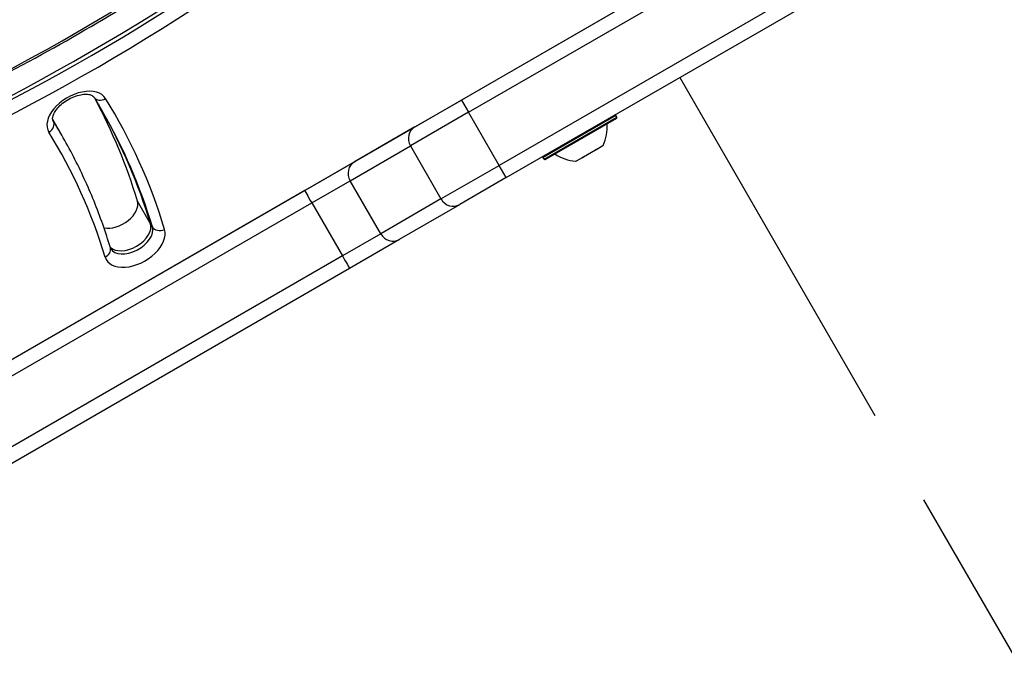
# Model space of a CAD drawing. Units: millimetres. Extents: x -3080 to 3102, y -3386 to 2495.
# Drawn here: x 691 to 899, y -289 to -151 of the extents above; entities that cross this region are included whole.
import ezdxf

# ---------------------------------------------------------------- set-up
doc = ezdxf.new("R2010")
doc.units = ezdxf.units.MM
doc.header["$LTSCALE"] = 100
doc.linetypes.add('DASHED', pattern=[0.2068, 0.1655, -0.0413])
doc.layers.add('SW_Toestellen', color=2, linetype='Continuous')

msp = doc.modelspace()

# ---------------------------------------------------------------- linework, layer by layer
at = {"layer": 'SW_Toestellen'}
for p, q in [((925.34, -86.32), (784.38, -167.7)), ((785.88, -170.3), (926.84, -88.92)), ((785.88, -170.3), (926.84, -88.92)), ((933.34, -100.18), (792.38, -181.56)), ((933.34, -100.18), (792.38, -181.56)), ((793.88, -184.16), (934.84, -102.78)), ((586.78, -281.77), (852.65, -128.27)), ((774.51, -173.4), (784.38, -167.7)), ((784.38, -167.7), (785.88, -170.3)), ((785.88, -170.3), (773.54, -177.42)), ((785.88, -170.3), (773.54, -177.42)), ((792.38, -181.56), (785.88, -170.3)), ((817.14, -170.96), (801.72, -179.86)), ((817.34, -171.31), (817.14, -170.96)), ((699.23, -174.46), (697.7, -171.81)), ((697.82, -172.13), (697.77, -172.05)), ((801.92, -180.21), (817.34, -171.31)), ((817.26, -171.58), (802.2, -180.28)), ((699.62, -175.15), (699.23, -174.46)), ((774.51, -173.4), (761.72, -180.79)), ((760.75, -184.81), (773.54, -177.42)), ((760.75, -184.81), (773.54, -177.42)), ((773.54, -177.42), (780.04, -188.68)), ((814.34, -177.43), (813.07, -178.16)), ((812.8, -178.32), (810.26, -179.78)), ((813.01, -178.13), (813.03, -178.18)), ((813.03, -178.18), (813.07, -178.16)), ((813.07, -178.16), (813.06, -178.14)), ((813.07, -178.16), (813.07, -178.16)), ((761.72, -180.79), (751.16, -186.88)), ((780.04, -188.68), (792.38, -181.56)), ((780.04, -188.68), (792.38, -181.56)), ((793.88, -184.16), (792.38, -181.56)), ((801.92, -180.21), (801.72, -179.86)), ((809.99, -179.94), (808.72, -180.67)), ((809.99, -179.94), (809.98, -179.92)), ((809.99, -179.94), (810.02, -179.92)), ((809.99, -179.94), (809.99, -179.94)), ((810, -179.87), (810.02, -179.92)), ((752.63, -189.5), (760.75, -184.81)), ((752.63, -189.5), (760.75, -184.81)), ((767.25, -196.07), (760.75, -184.81)), ((793.88, -184.16), (784.01, -189.86)), ((751.16, -186.88), (637.3, -252.62)), ((638.77, -255.24), (752.63, -189.5)), ((638.77, -255.24), (752.63, -189.5)), ((718.45, -193.93), (715.69, -189.15)), ((752.63, -189.5), (759.13, -200.76)), ((780.04, -188.68), (767.25, -196.07)), ((780.04, -188.68), (767.25, -196.07)), ((771.22, -197.24), (784.01, -189.86)), ((718.84, -194.61), (718.45, -193.93)), ((767.25, -196.07), (759.13, -200.76)), ((767.25, -196.07), (759.13, -200.76)), ((760.66, -203.34), (771.22, -197.24)), ((759.13, -200.76), (645.27, -266.5)), ((759.13, -200.76), (645.27, -266.5)), ((646.8, -269.08), (760.66, -203.34))]:
    msp.add_line(p, q, dxfattribs=at)
at = {"layer": 'SW_Toestellen', "color": 254, "linetype": 'DASHED', "ltscale": 5}
msp.add_lwpolyline([(830.67, -162.92), (1224.31, -844.73), (2013.8, -388.92, 0.414214), (2444.56, 1218.69), (2336.21, 1406.36, 0.414214), (728.6, 1837.11), (-60.89, 1381.3), (253.26, 837.18)], format="xyb", dxfattribs=at)
at = {"layer": 'SW_Toestellen'}
for centre, radius, start, end in [((816.96, -171.06), 0.2, 30, 120), ((806.3, -173.4), 9, 334.1683, 4.2258), ((817.16, -171.41), 0.2, 300, 30), ((809.25, -171.69), 9, 235.7742, 265.8317), ((801.9, -179.76), 0.2, 120, 210), ((802.1, -180.11), 0.2, 210, 300)]:
    msp.add_arc(centre, radius, start, end, dxfattribs=at)
for centre, major_axis, ratio, start_param, end_param in [((618.09, -7.13), (-237.69, -137.23), 0.615661, 1.297401, 1.737707), ((616.91, -5.08), (-248.09, -143.23), 0.615661, 1.297401, 1.737707), ((616.91, -5.08), (-248.09, -143.23), 0.615661, 1.297401, 1.737707), ((617.31, -5.77), (-248.09, -143.23), 0.615661, 1.297401, 1.737707), ((618.09, -7.13), (249.82, 144.23), 0.615661, 4.438993, 4.8793), ((702.91, -170.95), (6.06, 3.5), 0.615661, 0.019636, 3.161229), ((708.14, -166.01), (-1.7, -1.05), 0.787859, 0, 1.54567), ((444.97, -314.89), (260.16, 150.2), 0.615661, 6.1396, 6.266095), ((448.91, -321.71), (261.89, 151.2), 0.615661, 6.1396, 6.302822), ((447.73, -319.67), (260.16, 150.2), 0.615661, 6.1396, 6.281049), ((447.73, -319.67), (260.16, 150.2), 0.615661, 6.1396, 6.281049), ((448.13, -320.35), (260.16, 150.2), 0.615661, 6.1396, 6.283185), ((696.1, -173.15), (1.7, 1.05), 0.787859, 4.687262, 6.258059), ((447.73, -319.67), (251.5, 145.2), 0.615661, 0, 0.016427), ((447.73, -319.67), (251.5, 145.2), 0.615661, 0, 0.016427), ((702.12, -169.58), (-4.33, -2.5), 0.615661, 0, 0.019636), ((448.13, -320.35), (251.5, 145.2), 0.615661, 0, 0.019636), ((448.91, -321.71), (249.77, 144.2), 0.615661, 6.1396, 6.302822), ((776.01, -176), (-1.5, 2.6), 0.949744, 0, 1.570796), ((763.22, -183.39), (-1.5, 2.6), 0.949744, 0, 1.570796), ((752.66, -189.48), (-1.5, 2.6), 0.012487, 0, 1.570796), ((711.18, -191.24), (4.33, 2.5), 0.615661, 3.76856, 6.1396), ((782.51, -187.26), (1.5, -2.6), 0.949744, 4.712389, 6.283185), ((713.94, -196.02), (4.33, 2.5), 0.615661, 3.293217, 6.1396), ((713.94, -196.02), (4.33, 2.5), 0.615661, 3.293217, 6.1396), ((715.12, -198.07), (-6.06, -3.5), 0.615661, 6.1396, 9.281193), ((714.33, -196.7), (4.33, 2.5), 0.615661, 3.141593, 6.1396), ((720.64, -193.77), (-1.91, -0.58), 0.779902, 0.181142, 1.751939), ((769.72, -194.65), (1.5, -2.6), 0.949744, 4.712389, 6.283185), ((708.03, -199.63), (1.91, 0.58), 0.779902, 4.893531, 6.283185), ((759.16, -200.74), (1.5, -2.6), 0.012487, 4.712389, 6.283185)]:
    msp.add_ellipse(centre, major_axis=major_axis, ratio=ratio, start_param=start_param, end_param=end_param, dxfattribs=at)
for points, knots in [([(635.17, -185.6), (642.59, -182.87), (649.99, -179.91), (664.69, -173.54), (671.99, -170.14), (686.42, -162.92), (693.56, -159.11), (707.62, -151.1), (714.55, -146.9), (728.13, -138.15), (734.79, -133.6), (741.29, -128.89)], [1.2974006, 1.2974006, 1.2974006, 1.2974006, 1.3854619, 1.3854619, 1.4735232, 1.4735232, 1.5615845, 1.5615845, 1.6496458, 1.6496458, 1.7377071, 1.7377071, 1.7377071, 1.7377071]), ([(697.79, -172.08), (697.73, -171.99), (697.69, -171.87), (697.68, -171.48), (697.72, -171.18), (697.97, -170.54), (698.14, -170.22), (698.59, -169.56), (698.89, -169.21), (699.58, -168.54), (699.99, -168.21), (700.87, -167.62), (701.35, -167.35), (702.32, -166.92), (702.82, -166.75), (703.75, -166.53), (704.19, -166.48), (704.96, -166.46), (705.29, -166.49), (705.82, -166.62), (706.02, -166.71), (706.31, -166.89), (706.38, -166.98), (706.44, -167.06)], [6.283185, 6.283185, 6.283185, 6.283185, 6.595381, 6.595381, 6.934584, 6.934584, 7.19962, 7.19962, 7.467667, 7.467667, 7.743821, 7.743821, 8.02476, 8.02476, 8.305088, 8.305088, 8.579456, 8.579456, 8.845519, 8.845519, 9.113874, 9.113874, 9.405142, 9.405142, 9.405142, 9.405142]), ([(706.44, -167.06), (706.56, -167.27), (706.69, -167.47), (706.94, -167.88), (707.07, -168.08), (707.31, -168.49), (707.44, -168.7), (707.68, -169.11), (707.8, -169.32), (708.04, -169.73), (708.16, -169.94), (708.28, -170.15)], [3.12195626, 3.12195626, 3.12195626, 3.12195626, 3.12588353, 3.12588353, 3.12981081, 3.12981081, 3.13373809, 3.13373809, 3.13766537, 3.13766537, 3.14159265, 3.14159265, 3.14159265, 3.14159265]), ([(709.94, -199.06), (709.43, -197.37), (708.89, -195.71), (707.73, -192.41), (707.11, -190.78), (705.81, -187.55), (705.12, -185.95), (703.67, -182.8), (702.91, -181.24), (701.32, -178.16), (700.49, -176.64), (699.62, -175.15)], [2.9980075, 2.9980075, 2.9980075, 2.9980075, 3.0267245, 3.0267245, 3.0554415, 3.0554415, 3.0841586, 3.0841586, 3.1128756, 3.1128756, 3.1415927, 3.1415927, 3.1415927, 3.1415927]), ([(814.34, -177.43), (814.35, -177.4), (814.36, -177.38), (814.38, -177.35), (814.39, -177.34), (814.4, -177.32), (814.4, -177.32), (814.4, -177.32)], [-0.02301518, -0.02301518, -0.02301518, -0.02301518, -0.01373802, -0.01373802, -0.00690319, -0.00690319, 0, 0, 0, 0]), ([(812.8, -178.32), (812.81, -178.29), (812.83, -178.27), (812.86, -178.23), (812.87, -178.21), (812.91, -178.18), (812.92, -178.17), (812.94, -178.16), (812.95, -178.16), (812.95, -178.15)], [-0.02924122, -0.02924122, -0.02924122, -0.02924122, -0.02037606, -0.02037606, -0.0138029, -0.0138029, -0.00684882, -0.00684882, -0.00621736, -0.00621736, -0.00621736, -0.00621736]), ([(812.95, -178.15), (812.95, -178.15), (812.95, -178.15), (812.97, -178.14), (812.98, -178.14), (813.02, -178.13), (813.03, -178.13), (813.05, -178.14), (813.06, -178.15), (813.07, -178.16)], [-0.02311288, -0.02311288, -0.02311288, -0.02311288, -0.02249655, -0.02249655, -0.01555583, -0.01555583, -0.00800097, -0.00800097, 0, 0, 0, 0]), ([(808.59, -180.67), (808.59, -180.67), (808.6, -180.67), (808.6, -180.67), (808.61, -180.67), (808.62, -180.67), (808.64, -180.67), (808.67, -180.67), (808.7, -180.67), (808.72, -180.67)], [-0.02308353, -0.02308353, -0.02308353, -0.02308353, -0.01938297, -0.01938297, -0.01553143, -0.01553143, -0.00798064, -0.00798064, 0, 0, 0, 0]), ([(809.99, -179.94), (809.98, -179.93), (809.98, -179.91), (809.99, -179.88), (809.99, -179.87), (810.01, -179.85), (810.03, -179.84), (810.05, -179.83)], [-0.02301518, -0.02301518, -0.02301518, -0.02301518, -0.01373789, -0.01373789, -0.0069032, -0.0069032, 0, 0, 0, 0]), ([(810.05, -179.83), (810.05, -179.83), (810.05, -179.83), (810.07, -179.82), (810.09, -179.81), (810.13, -179.79), (810.16, -179.79), (810.21, -179.78), (810.23, -179.78), (810.26, -179.78)], [-0.02311277, -0.02311277, -0.02311277, -0.02311277, -0.02249363, -0.02249363, -0.01555295, -0.01555295, -0.00799858, -0.00799858, 0, 0, 0, 0]), ([(710, -199.2), (710, -199.19), (709.99, -199.19), (709.98, -199.17), (709.98, -199.16), (709.97, -199.14), (709.97, -199.13), (709.96, -199.11), (709.95, -199.1), (709.95, -199.08), (709.94, -199.07), (709.94, -199.06)], [6.2831853, 6.2831853, 6.2831853, 6.2831853, 6.3119023, 6.3119023, 6.3406194, 6.3406194, 6.3693364, 6.3693364, 6.3980535, 6.3980535, 6.4267705, 6.4267705, 6.4267705, 6.4267705])]:
    msp.add_open_spline(points, degree=3, knots=knots, dxfattribs=at)

doc.saveas('drawing.dxf')
